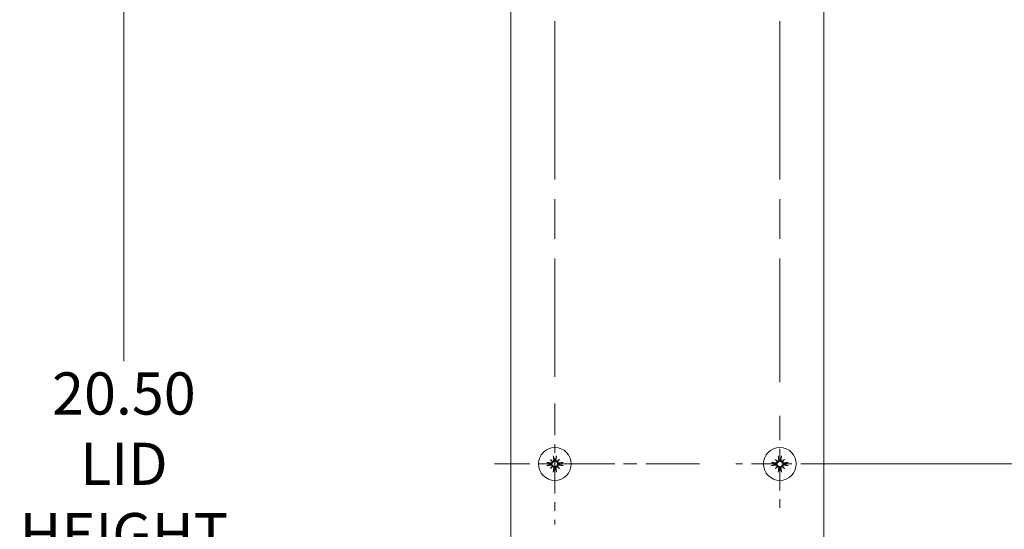
# Model space of a CAD drawing. Units: inches. Extents: x 1.9 to 62.4, y 2.4 to 41.
# Drawn here: x 10.6 to 21.8, y 26 to 31.8 of the extents above; entities that cross this region are included whole.
import ezdxf

# ---------------------------------------------------------------- set-up
doc = ezdxf.new("R2010")
doc.units = ezdxf.units.IN
doc.header["$LTSCALE"] = 4
doc.header["$MEASUREMENT"] = 0
doc.linetypes.add('CHAIN', pattern=[0.7087, 0.4724, -0.0591, 0.1181, -0.0591])
for name, color, linetype, lineweight in [('Center Mark (ANSI)', 7, 'Continuous', 15), ('Dimension (ANSI)', 7, 'Continuous', 13), ('Visible (ANSI)', 7, 'Continuous', 13)]:
    doc.layers.add(name, color=color, linetype=linetype, lineweight=lineweight)
doc.styles.add('Note Text (ANSI)', font='RomanS.shx')
doc.dimstyles.new('Default (ANSI)', dxfattribs={"dimscale": 4, "dimtxt": 0.12, "dimasz": 0.098425, "dimexe": 0.125, "dimexo": 0.0625, "dimgap": 0.031496, "dimtad": 0, "dimtih": 1, "dimtoh": 1, "dimdec": 3, "dimrnd": 1e-08, "dimzin": 0, "dimdsep": 46, "dimtxsty": 'Note Text (ANSI)', "dimcen": 0.09, "dimdle": 0.393701, "dimclrd": 256, "dimclre": 256, "dimclrt": 256, "dimadec": 0, "dimazin": 1, "dimtfac": 1, "dimtofl": 0, "dimtmove": 0, "dimatfit": 3, "dimfxl": 1, "dimtolj": 1, "dimtzin": 4, "dimlwd": -1, "dimlwe": -1, "dimarcsym": 0})

# ---------------------------------------------------------------- blocks, each defined once
blk = doc.blocks.new('*D16')
at = {"layer": 'Defpoints', "color": 0, "transparency": 16777216}
for p in [(19.215, 36.522), (19.215, 26.772), (23.16, 26.772)]:
    blk.add_point(p, dxfattribs=at)
at = {"layer": 'Dimension (ANSI)', "transparency": 16777216}
for p, q in [((19.465, 36.522), (23.66, 36.522)), ((23.16, 36.128), (23.16, 32.413)), ((23.16, 27.165), (23.16, 30.881)), ((19.465, 26.772), (23.66, 26.772))]:
    blk.add_line(p, q, dxfattribs=at)
for points in [[(23.094, 36.128), (23.225, 36.128), (23.16, 36.522)], [(23.094, 27.165), (23.225, 27.165), (23.16, 26.772)]]:
    blk.add_solid(points, dxfattribs=at)
at = {"layer": 'Dimension (ANSI)', "transparency": 16777216, "insert": (23.16, 32.287), "char_height": 0.48, "attachment_point": 2, "style": 'Note Text (ANSI)'}
blk.add_mtext('\\A1;9.75\\PTYP.', dxfattribs=at)
blk = doc.blocks.new('*D23')
at = {"layer": 'Defpoints', "color": 0, "transparency": 16777216}
for p in [(16.152, 37.022), (11.743, 16.522), (16.152, 16.522)]:
    blk.add_point(p, dxfattribs=at)
at = {"layer": 'Dimension (ANSI)', "transparency": 16777216}
for p, q in [((15.902, 37.022), (11.243, 37.022)), ((11.743, 36.628), (11.743, 27.94)), ((11.743, 16.915), (11.743, 25.604)), ((15.902, 16.522), (11.243, 16.522))]:
    blk.add_line(p, q, dxfattribs=at)
for points in [[(11.677, 36.628), (11.809, 36.628), (11.743, 37.022)], [(11.677, 16.915), (11.809, 16.915), (11.743, 16.522)]]:
    blk.add_solid(points, dxfattribs=at)
at = {"layer": 'Dimension (ANSI)', "transparency": 16777216, "insert": (11.743, 27.814), "char_height": 0.48, "attachment_point": 2, "style": 'Note Text (ANSI)'}
blk.add_mtext('\\A1;\\fRomanS|b0|i0;\\H0.4800;20.50\\P\\fRomanS|b0|i0;\\H0.4800;LID\\P\\fRomanS|b0|i0;\\H0.4800;HEIGHT', dxfattribs=at)

msp = doc.modelspace()

# ---------------------------------------------------------------- linework, layer by layer
at = {"layer": 'Center Mark (ANSI)', "linetype": 'CHAIN', "ltscale": 0.952448}
for p, q in [((16.652, 37.208), (16.652, 27.763)), ((19.215, 37.208), (19.215, 27.702))]:
    msp.add_line(p, q, dxfattribs=at)
at = {"layer": 'Center Mark (ANSI)', "linetype": 'CHAIN', "ltscale": 0.190584}
msp.add_line((16.652, 27.458), (16.652, 26.085), dxfattribs=at)
at = {"layer": 'Center Mark (ANSI)', "linetype": 'CHAIN', "ltscale": 0.145334}
msp.add_line((19.215, 27.319), (19.215, 26.272), dxfattribs=at)
at = {"layer": 'Center Mark (ANSI)', "linetype": 'CHAIN', "ltscale": 0.32398}
msp.add_line((18.299, 26.772), (15.966, 26.772), dxfattribs=at)
at = {"layer": 'Center Mark (ANSI)', "linetype": 'CHAIN', "ltscale": 0.138781}
msp.add_line((19.715, 26.772), (18.715, 26.772), dxfattribs=at)
at = {"layer": 'Visible (ANSI)'}
for p, q in [((16.152, 16.612), (16.152, 36.932)), ((19.715, 36.932), (19.715, 16.612)), ((16.601, 26.823), (16.623, 26.801)), ((16.704, 26.823), (16.682, 26.801)), ((19.164, 26.823), (19.185, 26.801)), ((19.266, 26.823), (19.245, 26.801)), ((16.601, 26.721), (16.623, 26.742)), ((16.704, 26.721), (16.682, 26.742)), ((19.164, 26.721), (19.185, 26.742)), ((19.266, 26.721), (19.245, 26.742))]:
    msp.add_line(p, q, dxfattribs=at)
for centre in [(16.652, 26.772), (19.215, 26.772)]:
    msp.add_circle(centre, 0.187, dxfattribs=at)
for centre, start, end in [((16.652, 26.772), 84.3409, 95.6591), ((19.215, 26.772), 84.3409, 95.6591), ((16.652, 26.772), 174.3409, 185.6591), ((16.652, 26.772), 264.3409, 275.6591), ((16.652, 26.772), 354.3409, 5.6591), ((19.215, 26.772), 174.3409, 185.6591), ((19.215, 26.772), 264.3409, 275.6591), ((19.215, 26.772), 354.3409, 5.6591)]:
    msp.add_arc(centre, 0.0472, start, end, dxfattribs=at)
for centre, major_axis, ratio, start_param, end_param in [((16.678, 26.794), (-0.155, 0.183), 0.173648, 1.265387, 1.404598), ((16.631, 26.746), (0.183, -0.155), 0.173648, 1.736995, 1.876206), ((16.667, 26.774), (0.036, -0.239), 0.087156, 4.307732, 4.513383), ((16.638, 26.774), (0.036, 0.239), 0.087156, 4.911395, 5.117046), ((16.674, 26.746), (0.183, 0.155), 0.173648, 1.265387, 1.404598), ((16.627, 26.794), (-0.155, -0.183), 0.173648, 1.736995, 1.876206), ((19.241, 26.794), (-0.155, 0.183), 0.173648, 1.265387, 1.404598), ((19.193, 26.746), (0.183, -0.155), 0.173648, 1.736995, 1.876206), ((19.23, 26.774), (0.036, -0.239), 0.087156, 4.307732, 4.513383), ((19.2, 26.774), (0.036, 0.239), 0.087156, 4.911395, 5.117046), ((19.237, 26.746), (0.183, 0.155), 0.173648, 1.265387, 1.404598), ((19.189, 26.794), (-0.155, -0.183), 0.173648, 1.736995, 1.876206), ((16.65, 26.757), (-0.239, 0.036), 0.087156, 4.911395, 5.117046), ((16.65, 26.786), (0.239, 0.036), 0.087156, 4.307732, 4.513383), ((16.678, 26.75), (0.155, 0.183), 0.173648, 1.736995, 1.876206), ((16.631, 26.798), (-0.183, -0.155), 0.173648, 1.265387, 1.404598), ((16.612, 26.801), (-0.00851, -0.00724), 0.868224, 1.956181, 2.370062), ((16.612, 26.742), (0.00851, -0.00724), 0.868224, 0.771531, 1.185412), ((16.623, 26.812), (-0.00724, -0.00851), 0.868224, 0.771531, 1.185412), ((16.623, 26.731), (0.00724, -0.00851), 0.868224, 1.956181, 2.370062), ((16.667, 26.77), (-0.036, -0.239), 0.087156, 4.911395, 5.117046), ((16.638, 26.77), (-0.036, 0.239), 0.087156, 4.307732, 4.513383), ((16.682, 26.812), (-0.00724, 0.00851), 0.868224, 1.956181, 2.370062), ((16.682, 26.731), (0.00724, 0.00851), 0.868224, 0.771531, 1.185412), ((16.674, 26.798), (-0.183, 0.155), 0.173648, 1.736995, 1.876206), ((16.693, 26.801), (-0.00851, 0.00724), 0.868224, 0.771531, 1.185412), ((16.693, 26.742), (0.00851, 0.00724), 0.868224, 1.956181, 2.370062), ((16.627, 26.75), (0.155, -0.183), 0.173648, 1.265387, 1.404598), ((16.655, 26.757), (-0.239, -0.036), 0.087156, 4.307732, 4.513383), ((16.655, 26.786), (0.239, -0.036), 0.087156, 4.911395, 5.117046), ((19.213, 26.757), (-0.239, 0.036), 0.087156, 4.911395, 5.117046), ((19.213, 26.786), (0.239, 0.036), 0.087156, 4.307732, 4.513383), ((19.241, 26.75), (0.155, 0.183), 0.173648, 1.736995, 1.876206), ((19.193, 26.798), (-0.183, -0.155), 0.173648, 1.265387, 1.404598), ((19.175, 26.801), (-0.00851, -0.00724), 0.868224, 1.956181, 2.370062), ((19.175, 26.742), (0.00851, -0.00724), 0.868224, 0.771531, 1.185412), ((19.185, 26.812), (-0.00724, -0.00851), 0.868224, 0.771531, 1.185412), ((19.185, 26.731), (0.00724, -0.00851), 0.868224, 1.956181, 2.370062), ((19.23, 26.77), (-0.036, -0.239), 0.087156, 4.911395, 5.117046), ((19.2, 26.77), (-0.036, 0.239), 0.087156, 4.307732, 4.513383), ((19.245, 26.812), (-0.00724, 0.00851), 0.868224, 1.956181, 2.370062), ((19.245, 26.731), (0.00724, 0.00851), 0.868224, 0.771531, 1.185412), ((19.237, 26.798), (-0.183, 0.155), 0.173648, 1.736995, 1.876206), ((19.255, 26.801), (-0.00851, 0.00724), 0.868224, 0.771531, 1.185412), ((19.255, 26.742), (0.00851, 0.00724), 0.868224, 1.956181, 2.370062), ((19.189, 26.75), (0.155, -0.183), 0.173648, 1.265387, 1.404598), ((19.217, 26.757), (-0.239, -0.036), 0.087156, 4.307732, 4.513383), ((19.217, 26.786), (0.239, -0.036), 0.087156, 4.911395, 5.117046)]:
    msp.add_ellipse(centre, major_axis=major_axis, ratio=ratio, start_param=start_param, end_param=end_param, dxfattribs=at)
for points, knots in [([(16.64, 26.818), (16.64, 26.817), (16.64, 26.815), (16.639, 26.811), (16.638, 26.81), (16.636, 26.807), (16.635, 26.806), (16.632, 26.804), (16.63, 26.803), (16.628, 26.803), (16.627, 26.803), (16.627, 26.803)], [0, 0, 0, 0, 0.0129304, 0.0129304, 0.02586079, 0.02586079, 0.03848371, 0.03848371, 0.05110663, 0.05110663, 0.05470553, 0.05470553, 0.05470553, 0.05470553]), ([(16.648, 26.819), (16.648, 26.818), (16.648, 26.818), (16.648, 26.815), (16.648, 26.813), (16.647, 26.809), (16.647, 26.807), (16.645, 26.804), (16.644, 26.802), (16.641, 26.799), (16.639, 26.798), (16.636, 26.796), (16.634, 26.795), (16.632, 26.794), (16.631, 26.794), (16.63, 26.794)], [0.22104651, 0.22104651, 0.22104651, 0.22104651, 0.22504529, 0.22504529, 0.24203012, 0.24203012, 0.25901495, 0.25901495, 0.27343416, 0.27343416, 0.28785337, 0.28785337, 0.30227258, 0.30227258, 0.30795118, 0.30795118, 0.30795118, 0.30795118]), ([(16.636, 26.855), (16.636, 26.855), (16.635, 26.856), (16.635, 26.857), (16.635, 26.858), (16.635, 26.86), (16.634, 26.861), (16.634, 26.863), (16.634, 26.864), (16.634, 26.865), (16.634, 26.865), (16.634, 26.865)], [0.07098193, 0.07098193, 0.07098193, 0.07098193, 0.07729689, 0.07729689, 0.08500196, 0.08500196, 0.09271457, 0.09271457, 0.100432, 0.100432, 0.10068472, 0.10068472, 0.10068472, 0.10068472]), ([(16.675, 26.794), (16.674, 26.794), (16.673, 26.794), (16.671, 26.795), (16.669, 26.796), (16.666, 26.798), (16.664, 26.799), (16.661, 26.802), (16.66, 26.804), (16.658, 26.807), (16.658, 26.809), (16.657, 26.813), (16.657, 26.815), (16.657, 26.817), (16.657, 26.818), (16.657, 26.818), (16.657, 26.819)], [-0.08290589, -0.08290589, -0.08290589, -0.08290589, -0.07722729, -0.07722729, -0.06280808, -0.06280808, -0.04838887, -0.04838887, -0.03396966, -0.03396966, -0.01698483, -0.01698483, 0, 0, 0, 0.00399878, 0.00399878, 0.00399878, 0.00399878]), ([(16.678, 26.803), (16.677, 26.803), (16.675, 26.803), (16.672, 26.805), (16.67, 26.806), (16.668, 26.808), (16.667, 26.809), (16.666, 26.813), (16.665, 26.815), (16.665, 26.817), (16.665, 26.818), (16.665, 26.818)], [0.0272321, 0.0272321, 0.0272321, 0.0272321, 0.03854616, 0.03854616, 0.05123111, 0.05123111, 0.064046, 0.064046, 0.07686089, 0.07686089, 0.0819035, 0.0819035, 0.0819035, 0.0819035]), ([(16.671, 26.865), (16.671, 26.865), (16.671, 26.865), (16.671, 26.864), (16.671, 26.863), (16.671, 26.861), (16.67, 26.86), (16.67, 26.858), (16.67, 26.857), (16.669, 26.856), (16.669, 26.855), (16.669, 26.855)], [0.02298942, 0.02298942, 0.02298942, 0.02298942, 0.02324214, 0.02324214, 0.03095957, 0.03095957, 0.03867218, 0.03867218, 0.04637725, 0.04637725, 0.05269221, 0.05269221, 0.05269221, 0.05269221]), ([(19.202, 26.818), (19.202, 26.817), (19.202, 26.815), (19.201, 26.811), (19.2, 26.81), (19.198, 26.807), (19.197, 26.806), (19.194, 26.804), (19.192, 26.803), (19.19, 26.803), (19.19, 26.803), (19.189, 26.803)], [0, 0, 0, 0, 0.0129304, 0.0129304, 0.02586079, 0.02586079, 0.03848371, 0.03848371, 0.05110663, 0.05110663, 0.05470553, 0.05470553, 0.05470553, 0.05470553]), ([(19.21, 26.819), (19.21, 26.818), (19.21, 26.818), (19.211, 26.815), (19.211, 26.813), (19.21, 26.809), (19.209, 26.807), (19.207, 26.804), (19.206, 26.802), (19.203, 26.799), (19.202, 26.798), (19.199, 26.796), (19.197, 26.795), (19.194, 26.794), (19.193, 26.794), (19.193, 26.794)], [0.22104651, 0.22104651, 0.22104651, 0.22104651, 0.22504529, 0.22504529, 0.24203012, 0.24203012, 0.25901495, 0.25901495, 0.27343416, 0.27343416, 0.28785337, 0.28785337, 0.30227258, 0.30227258, 0.30795118, 0.30795118, 0.30795118, 0.30795118]), ([(19.198, 26.855), (19.198, 26.855), (19.198, 26.856), (19.198, 26.857), (19.197, 26.858), (19.197, 26.86), (19.197, 26.861), (19.197, 26.863), (19.196, 26.864), (19.196, 26.865), (19.196, 26.865), (19.196, 26.865)], [0.07098193, 0.07098193, 0.07098193, 0.07098193, 0.07729689, 0.07729689, 0.08500196, 0.08500196, 0.09271457, 0.09271457, 0.100432, 0.100432, 0.10068472, 0.10068472, 0.10068472, 0.10068472]), ([(19.237, 26.794), (19.237, 26.794), (19.236, 26.794), (19.233, 26.795), (19.231, 26.796), (19.228, 26.798), (19.226, 26.799), (19.224, 26.802), (19.223, 26.804), (19.221, 26.807), (19.22, 26.809), (19.219, 26.813), (19.219, 26.815), (19.219, 26.817), (19.219, 26.818), (19.22, 26.818), (19.22, 26.819)], [-0.08290589, -0.08290589, -0.08290589, -0.08290589, -0.07722729, -0.07722729, -0.06280808, -0.06280808, -0.04838887, -0.04838887, -0.03396966, -0.03396966, -0.01698483, -0.01698483, 0, 0, 0, 0.00399878, 0.00399878, 0.00399878, 0.00399878]), ([(19.241, 26.803), (19.239, 26.803), (19.237, 26.803), (19.234, 26.805), (19.233, 26.806), (19.231, 26.808), (19.229, 26.809), (19.228, 26.813), (19.228, 26.815), (19.228, 26.817), (19.228, 26.818), (19.228, 26.818)], [0.0272321, 0.0272321, 0.0272321, 0.0272321, 0.03854616, 0.03854616, 0.05123111, 0.05123111, 0.064046, 0.064046, 0.07686089, 0.07686089, 0.0819035, 0.0819035, 0.0819035, 0.0819035]), ([(19.234, 26.865), (19.234, 26.865), (19.234, 26.865), (19.233, 26.864), (19.233, 26.863), (19.233, 26.861), (19.233, 26.86), (19.232, 26.858), (19.232, 26.857), (19.232, 26.856), (19.232, 26.855), (19.232, 26.855)], [0.02298942, 0.02298942, 0.02298942, 0.02298942, 0.02324214, 0.02324214, 0.03095957, 0.03095957, 0.03867218, 0.03867218, 0.04637725, 0.04637725, 0.05269221, 0.05269221, 0.05269221, 0.05269221]), ([(16.559, 26.79), (16.559, 26.79), (16.559, 26.79), (16.56, 26.79), (16.561, 26.79), (16.563, 26.79), (16.564, 26.79), (16.566, 26.789), (16.567, 26.789), (16.568, 26.789), (16.569, 26.789), (16.569, 26.788)], [0.02298942, 0.02298942, 0.02298942, 0.02298942, 0.02324214, 0.02324214, 0.03095957, 0.03095957, 0.03867218, 0.03867218, 0.04637725, 0.04637725, 0.05269221, 0.05269221, 0.05269221, 0.05269221]), ([(16.569, 26.755), (16.569, 26.755), (16.568, 26.755), (16.567, 26.754), (16.566, 26.754), (16.564, 26.754), (16.563, 26.754), (16.561, 26.753), (16.56, 26.753), (16.559, 26.753), (16.559, 26.753), (16.559, 26.753)], [0.07098193, 0.07098193, 0.07098193, 0.07098193, 0.07729689, 0.07729689, 0.08500196, 0.08500196, 0.09271457, 0.09271457, 0.100432, 0.100432, 0.10068472, 0.10068472, 0.10068472, 0.10068472]), ([(16.63, 26.794), (16.63, 26.793), (16.63, 26.793), (16.629, 26.79), (16.628, 26.788), (16.626, 26.785), (16.625, 26.783), (16.622, 26.781), (16.621, 26.779), (16.617, 26.778), (16.615, 26.777), (16.611, 26.776), (16.609, 26.776), (16.607, 26.776), (16.606, 26.776), (16.606, 26.776), (16.605, 26.776)], [-0.08290589, -0.08290589, -0.08290589, -0.08290589, -0.07722729, -0.07722729, -0.06280808, -0.06280808, -0.04838887, -0.04838887, -0.03396966, -0.03396966, -0.01698483, -0.01698483, 0, 0, 0, 0.00399878, 0.00399878, 0.00399878, 0.00399878]), ([(16.605, 26.767), (16.606, 26.767), (16.606, 26.767), (16.609, 26.767), (16.611, 26.767), (16.615, 26.767), (16.617, 26.766), (16.621, 26.764), (16.622, 26.763), (16.625, 26.76), (16.626, 26.759), (16.628, 26.755), (16.629, 26.753), (16.63, 26.751), (16.63, 26.75), (16.63, 26.749)], [0.22104651, 0.22104651, 0.22104651, 0.22104651, 0.22504529, 0.22504529, 0.24203012, 0.24203012, 0.25901495, 0.25901495, 0.27343416, 0.27343416, 0.28785337, 0.28785337, 0.30227258, 0.30227258, 0.30795118, 0.30795118, 0.30795118, 0.30795118]), ([(16.621, 26.797), (16.621, 26.796), (16.621, 26.794), (16.62, 26.791), (16.619, 26.79), (16.616, 26.787), (16.615, 26.786), (16.611, 26.785), (16.61, 26.785), (16.607, 26.784), (16.607, 26.785), (16.606, 26.785)], [0.02723419, 0.02723419, 0.02723419, 0.02723419, 0.03861353, 0.03861353, 0.05123114, 0.05123114, 0.06397485, 0.06397485, 0.07671856, 0.07671856, 0.08189881, 0.08189881, 0.08189881, 0.08189881]), ([(16.606, 26.759), (16.608, 26.759), (16.609, 26.759), (16.613, 26.758), (16.615, 26.757), (16.617, 26.755), (16.618, 26.754), (16.62, 26.751), (16.621, 26.749), (16.621, 26.747), (16.621, 26.747), (16.621, 26.746)], [0, 0, 0, 0, 0.0129304, 0.0129304, 0.02586079, 0.02586079, 0.03848371, 0.03848371, 0.05110663, 0.05110663, 0.05470553, 0.05470553, 0.05470553, 0.05470553]), ([(16.623, 26.801), (16.623, 26.801), (16.624, 26.8), (16.627, 26.798), (16.628, 26.796), (16.63, 26.794)], [-3.6972446, -3.6972446, -3.6972446, -3.6972446, -3.6582104, -3.6582104, -3.4909545, -3.4909545, -3.4909545, -3.4909545]), ([(16.623, 26.742), (16.623, 26.743), (16.624, 26.743), (16.627, 26.746), (16.628, 26.748), (16.63, 26.749)], [-3.6972446, -3.6972446, -3.6972446, -3.6972446, -3.6582104, -3.6582104, -3.4909545, -3.4909545, -3.4909545, -3.4909545]), ([(16.627, 26.741), (16.628, 26.74), (16.63, 26.74), (16.633, 26.739), (16.635, 26.738), (16.637, 26.735), (16.638, 26.734), (16.639, 26.731), (16.64, 26.729), (16.64, 26.727), (16.64, 26.726), (16.64, 26.725)], [0.02723419, 0.02723419, 0.02723419, 0.02723419, 0.03861353, 0.03861353, 0.05123114, 0.05123114, 0.06397485, 0.06397485, 0.07671856, 0.07671856, 0.08189881, 0.08189881, 0.08189881, 0.08189881]), ([(16.63, 26.749), (16.631, 26.749), (16.632, 26.749), (16.634, 26.748), (16.636, 26.748), (16.639, 26.746), (16.641, 26.744), (16.644, 26.742), (16.645, 26.74), (16.647, 26.737), (16.647, 26.735), (16.648, 26.73), (16.648, 26.728), (16.648, 26.726), (16.648, 26.726), (16.648, 26.725), (16.648, 26.725)], [-0.08290589, -0.08290589, -0.08290589, -0.08290589, -0.07722729, -0.07722729, -0.06280808, -0.06280808, -0.04838887, -0.04838887, -0.03396966, -0.03396966, -0.01698483, -0.01698483, 0, 0, 0, 0.00399878, 0.00399878, 0.00399878, 0.00399878]), ([(16.657, 26.725), (16.657, 26.725), (16.657, 26.726), (16.657, 26.728), (16.657, 26.73), (16.658, 26.735), (16.658, 26.737), (16.66, 26.74), (16.661, 26.742), (16.664, 26.744), (16.666, 26.746), (16.669, 26.748), (16.671, 26.748), (16.673, 26.749), (16.674, 26.749), (16.675, 26.749)], [0.22104651, 0.22104651, 0.22104651, 0.22104651, 0.22504529, 0.22504529, 0.24203012, 0.24203012, 0.25901495, 0.25901495, 0.27343416, 0.27343416, 0.28785337, 0.28785337, 0.30227258, 0.30227258, 0.30795118, 0.30795118, 0.30795118, 0.30795118]), ([(16.665, 26.725), (16.665, 26.727), (16.665, 26.729), (16.666, 26.732), (16.667, 26.734), (16.669, 26.736), (16.67, 26.738), (16.673, 26.74), (16.675, 26.74), (16.677, 26.74), (16.678, 26.74), (16.678, 26.741)], [0, 0, 0, 0, 0.0129304, 0.0129304, 0.02586079, 0.02586079, 0.03848371, 0.03848371, 0.05110663, 0.05110663, 0.05470553, 0.05470553, 0.05470553, 0.05470553]), ([(16.682, 26.801), (16.682, 26.801), (16.681, 26.8), (16.678, 26.798), (16.677, 26.796), (16.675, 26.794)], [-3.6972446, -3.6972446, -3.6972446, -3.6972446, -3.6582104, -3.6582104, -3.4909545, -3.4909545, -3.4909545, -3.4909545]), ([(16.699, 26.776), (16.699, 26.776), (16.698, 26.776), (16.696, 26.776), (16.694, 26.776), (16.69, 26.777), (16.688, 26.778), (16.684, 26.779), (16.683, 26.781), (16.68, 26.783), (16.679, 26.785), (16.677, 26.788), (16.676, 26.79), (16.675, 26.793), (16.675, 26.793), (16.675, 26.794)], [0.22104651, 0.22104651, 0.22104651, 0.22104651, 0.22504529, 0.22504529, 0.24203012, 0.24203012, 0.25901495, 0.25901495, 0.27343416, 0.27343416, 0.28785337, 0.28785337, 0.30227258, 0.30227258, 0.30795118, 0.30795118, 0.30795118, 0.30795118]), ([(16.675, 26.749), (16.675, 26.75), (16.675, 26.751), (16.676, 26.753), (16.677, 26.755), (16.679, 26.759), (16.68, 26.76), (16.683, 26.763), (16.684, 26.764), (16.688, 26.766), (16.69, 26.767), (16.694, 26.767), (16.696, 26.767), (16.698, 26.767), (16.698, 26.767), (16.699, 26.767), (16.699, 26.767)], [-0.08290589, -0.08290589, -0.08290589, -0.08290589, -0.07722729, -0.07722729, -0.06280808, -0.06280808, -0.04838887, -0.04838887, -0.03396966, -0.03396966, -0.01698483, -0.01698483, 0, 0, 0, 0.00399878, 0.00399878, 0.00399878, 0.00399878]), ([(16.682, 26.742), (16.682, 26.743), (16.681, 26.743), (16.678, 26.746), (16.677, 26.748), (16.675, 26.749)], [-3.6972446, -3.6972446, -3.6972446, -3.6972446, -3.6582104, -3.6582104, -3.4909545, -3.4909545, -3.4909545, -3.4909545]), ([(16.699, 26.785), (16.697, 26.784), (16.695, 26.784), (16.692, 26.785), (16.69, 26.786), (16.688, 26.788), (16.686, 26.79), (16.685, 26.793), (16.684, 26.794), (16.684, 26.796), (16.684, 26.797), (16.684, 26.797)], [0, 0, 0, 0, 0.0129304, 0.0129304, 0.02586079, 0.02586079, 0.03848371, 0.03848371, 0.05110663, 0.05110663, 0.05470553, 0.05470553, 0.05470553, 0.05470553]), ([(16.684, 26.746), (16.684, 26.748), (16.684, 26.749), (16.685, 26.752), (16.686, 26.754), (16.689, 26.756), (16.69, 26.757), (16.693, 26.759), (16.695, 26.759), (16.698, 26.759), (16.698, 26.759), (16.699, 26.759)], [0.02723419, 0.02723419, 0.02723419, 0.02723419, 0.03861353, 0.03861353, 0.05123114, 0.05123114, 0.06397485, 0.06397485, 0.07671856, 0.07671856, 0.08189881, 0.08189881, 0.08189881, 0.08189881]), ([(16.736, 26.788), (16.736, 26.789), (16.737, 26.789), (16.738, 26.789), (16.739, 26.789), (16.741, 26.79), (16.742, 26.79), (16.744, 26.79), (16.745, 26.79), (16.746, 26.79), (16.746, 26.79), (16.746, 26.79)], [0.07098193, 0.07098193, 0.07098193, 0.07098193, 0.07729689, 0.07729689, 0.08500196, 0.08500196, 0.09271457, 0.09271457, 0.100432, 0.100432, 0.10068472, 0.10068472, 0.10068472, 0.10068472]), ([(16.746, 26.753), (16.746, 26.753), (16.746, 26.753), (16.745, 26.753), (16.744, 26.753), (16.742, 26.754), (16.741, 26.754), (16.739, 26.754), (16.738, 26.754), (16.737, 26.755), (16.736, 26.755), (16.736, 26.755)], [0.02298942, 0.02298942, 0.02298942, 0.02298942, 0.02324214, 0.02324214, 0.03095957, 0.03095957, 0.03867218, 0.03867218, 0.04637725, 0.04637725, 0.05269221, 0.05269221, 0.05269221, 0.05269221]), ([(19.121, 26.79), (19.121, 26.79), (19.121, 26.79), (19.122, 26.79), (19.124, 26.79), (19.126, 26.79), (19.127, 26.79), (19.129, 26.789), (19.13, 26.789), (19.131, 26.789), (19.131, 26.789), (19.132, 26.788)], [0.02298942, 0.02298942, 0.02298942, 0.02298942, 0.02324214, 0.02324214, 0.03095957, 0.03095957, 0.03867218, 0.03867218, 0.04637725, 0.04637725, 0.05269221, 0.05269221, 0.05269221, 0.05269221]), ([(19.132, 26.755), (19.131, 26.755), (19.131, 26.755), (19.13, 26.754), (19.129, 26.754), (19.127, 26.754), (19.126, 26.754), (19.124, 26.753), (19.122, 26.753), (19.121, 26.753), (19.121, 26.753), (19.121, 26.753)], [0.07098193, 0.07098193, 0.07098193, 0.07098193, 0.07729689, 0.07729689, 0.08500196, 0.08500196, 0.09271457, 0.09271457, 0.100432, 0.100432, 0.10068472, 0.10068472, 0.10068472, 0.10068472]), ([(19.193, 26.794), (19.192, 26.793), (19.192, 26.793), (19.192, 26.79), (19.191, 26.788), (19.189, 26.785), (19.188, 26.783), (19.185, 26.781), (19.183, 26.779), (19.18, 26.778), (19.178, 26.777), (19.173, 26.776), (19.171, 26.776), (19.169, 26.776), (19.169, 26.776), (19.168, 26.776), (19.168, 26.776)], [-0.08290589, -0.08290589, -0.08290589, -0.08290589, -0.07722729, -0.07722729, -0.06280808, -0.06280808, -0.04838887, -0.04838887, -0.03396966, -0.03396966, -0.01698483, -0.01698483, 0, 0, 0, 0.00399878, 0.00399878, 0.00399878, 0.00399878]), ([(19.168, 26.767), (19.168, 26.767), (19.169, 26.767), (19.171, 26.767), (19.173, 26.767), (19.178, 26.767), (19.18, 26.766), (19.183, 26.764), (19.185, 26.763), (19.188, 26.76), (19.189, 26.759), (19.191, 26.755), (19.192, 26.753), (19.192, 26.751), (19.192, 26.75), (19.193, 26.749)], [0.22104651, 0.22104651, 0.22104651, 0.22104651, 0.22504529, 0.22504529, 0.24203012, 0.24203012, 0.25901495, 0.25901495, 0.27343416, 0.27343416, 0.28785337, 0.28785337, 0.30227258, 0.30227258, 0.30795118, 0.30795118, 0.30795118, 0.30795118]), ([(19.184, 26.797), (19.184, 26.796), (19.183, 26.794), (19.182, 26.791), (19.181, 26.79), (19.179, 26.787), (19.177, 26.786), (19.174, 26.785), (19.172, 26.785), (19.17, 26.784), (19.169, 26.785), (19.169, 26.785)], [0.02723419, 0.02723419, 0.02723419, 0.02723419, 0.03861353, 0.03861353, 0.05123114, 0.05123114, 0.06397485, 0.06397485, 0.07671856, 0.07671856, 0.08189881, 0.08189881, 0.08189881, 0.08189881]), ([(19.169, 26.759), (19.17, 26.759), (19.172, 26.759), (19.175, 26.758), (19.177, 26.757), (19.18, 26.755), (19.181, 26.754), (19.183, 26.751), (19.183, 26.749), (19.184, 26.747), (19.184, 26.747), (19.184, 26.746)], [0, 0, 0, 0, 0.0129304, 0.0129304, 0.02586079, 0.02586079, 0.03848371, 0.03848371, 0.05110663, 0.05110663, 0.05470553, 0.05470553, 0.05470553, 0.05470553]), ([(19.185, 26.801), (19.186, 26.801), (19.186, 26.8), (19.189, 26.798), (19.191, 26.796), (19.193, 26.794)], [-3.6972446, -3.6972446, -3.6972446, -3.6972446, -3.6582104, -3.6582104, -3.4909545, -3.4909545, -3.4909545, -3.4909545]), ([(19.185, 26.742), (19.186, 26.743), (19.186, 26.743), (19.189, 26.746), (19.191, 26.748), (19.193, 26.749)], [-3.6972446, -3.6972446, -3.6972446, -3.6972446, -3.6582104, -3.6582104, -3.4909545, -3.4909545, -3.4909545, -3.4909545]), ([(19.189, 26.741), (19.191, 26.74), (19.192, 26.74), (19.196, 26.739), (19.197, 26.738), (19.199, 26.735), (19.2, 26.734), (19.202, 26.731), (19.202, 26.729), (19.202, 26.727), (19.202, 26.726), (19.202, 26.725)], [0.02723419, 0.02723419, 0.02723419, 0.02723419, 0.03861353, 0.03861353, 0.05123114, 0.05123114, 0.06397485, 0.06397485, 0.07671856, 0.07671856, 0.08189881, 0.08189881, 0.08189881, 0.08189881]), ([(19.193, 26.749), (19.193, 26.749), (19.194, 26.749), (19.197, 26.748), (19.199, 26.748), (19.202, 26.746), (19.203, 26.744), (19.206, 26.742), (19.207, 26.74), (19.209, 26.737), (19.21, 26.735), (19.211, 26.73), (19.211, 26.728), (19.21, 26.726), (19.21, 26.726), (19.21, 26.725), (19.21, 26.725)], [-0.08290589, -0.08290589, -0.08290589, -0.08290589, -0.07722729, -0.07722729, -0.06280808, -0.06280808, -0.04838887, -0.04838887, -0.03396966, -0.03396966, -0.01698483, -0.01698483, 0, 0, 0, 0.00399878, 0.00399878, 0.00399878, 0.00399878]), ([(19.22, 26.725), (19.22, 26.725), (19.219, 26.726), (19.219, 26.728), (19.219, 26.73), (19.22, 26.735), (19.221, 26.737), (19.223, 26.74), (19.224, 26.742), (19.226, 26.744), (19.228, 26.746), (19.231, 26.748), (19.233, 26.748), (19.236, 26.749), (19.237, 26.749), (19.237, 26.749)], [0.22104651, 0.22104651, 0.22104651, 0.22104651, 0.22504529, 0.22504529, 0.24203012, 0.24203012, 0.25901495, 0.25901495, 0.27343416, 0.27343416, 0.28785337, 0.28785337, 0.30227258, 0.30227258, 0.30795118, 0.30795118, 0.30795118, 0.30795118]), ([(19.228, 26.725), (19.228, 26.727), (19.228, 26.729), (19.229, 26.732), (19.229, 26.734), (19.231, 26.736), (19.233, 26.738), (19.236, 26.74), (19.237, 26.74), (19.24, 26.74), (19.24, 26.74), (19.241, 26.741)], [0, 0, 0, 0, 0.0129304, 0.0129304, 0.02586079, 0.02586079, 0.03848371, 0.03848371, 0.05110663, 0.05110663, 0.05470553, 0.05470553, 0.05470553, 0.05470553]), ([(19.245, 26.801), (19.244, 26.801), (19.243, 26.8), (19.241, 26.798), (19.239, 26.796), (19.237, 26.794)], [-3.6972446, -3.6972446, -3.6972446, -3.6972446, -3.6582104, -3.6582104, -3.4909545, -3.4909545, -3.4909545, -3.4909545]), ([(19.262, 26.776), (19.261, 26.776), (19.261, 26.776), (19.259, 26.776), (19.256, 26.776), (19.252, 26.777), (19.25, 26.778), (19.247, 26.779), (19.245, 26.781), (19.242, 26.783), (19.241, 26.785), (19.239, 26.788), (19.238, 26.79), (19.238, 26.793), (19.237, 26.793), (19.237, 26.794)], [0.22104651, 0.22104651, 0.22104651, 0.22104651, 0.22504529, 0.22504529, 0.24203012, 0.24203012, 0.25901495, 0.25901495, 0.27343416, 0.27343416, 0.28785337, 0.28785337, 0.30227258, 0.30227258, 0.30795118, 0.30795118, 0.30795118, 0.30795118]), ([(19.237, 26.749), (19.237, 26.75), (19.238, 26.751), (19.238, 26.753), (19.239, 26.755), (19.241, 26.759), (19.242, 26.76), (19.245, 26.763), (19.247, 26.764), (19.25, 26.766), (19.252, 26.767), (19.256, 26.767), (19.259, 26.767), (19.261, 26.767), (19.261, 26.767), (19.261, 26.767), (19.262, 26.767)], [-0.08290589, -0.08290589, -0.08290589, -0.08290589, -0.07722729, -0.07722729, -0.06280808, -0.06280808, -0.04838887, -0.04838887, -0.03396966, -0.03396966, -0.01698483, -0.01698483, 0, 0, 0, 0.00399878, 0.00399878, 0.00399878, 0.00399878]), ([(19.245, 26.742), (19.244, 26.743), (19.243, 26.743), (19.241, 26.746), (19.239, 26.748), (19.237, 26.749)], [-3.6972446, -3.6972446, -3.6972446, -3.6972446, -3.6582104, -3.6582104, -3.4909545, -3.4909545, -3.4909545, -3.4909545]), ([(19.261, 26.785), (19.26, 26.784), (19.258, 26.784), (19.254, 26.785), (19.253, 26.786), (19.25, 26.788), (19.249, 26.79), (19.247, 26.793), (19.247, 26.794), (19.246, 26.796), (19.246, 26.797), (19.246, 26.797)], [0, 0, 0, 0, 0.0129304, 0.0129304, 0.02586079, 0.02586079, 0.03848371, 0.03848371, 0.05110663, 0.05110663, 0.05470553, 0.05470553, 0.05470553, 0.05470553]), ([(19.246, 26.746), (19.246, 26.748), (19.247, 26.749), (19.248, 26.752), (19.249, 26.754), (19.251, 26.756), (19.253, 26.757), (19.256, 26.759), (19.258, 26.759), (19.26, 26.759), (19.261, 26.759), (19.261, 26.759)], [0.02723419, 0.02723419, 0.02723419, 0.02723419, 0.03861353, 0.03861353, 0.05123114, 0.05123114, 0.06397485, 0.06397485, 0.07671856, 0.07671856, 0.08189881, 0.08189881, 0.08189881, 0.08189881]), ([(19.298, 26.788), (19.298, 26.789), (19.299, 26.789), (19.3, 26.789), (19.301, 26.789), (19.303, 26.79), (19.304, 26.79), (19.306, 26.79), (19.307, 26.79), (19.308, 26.79), (19.308, 26.79), (19.308, 26.79)], [0.07098193, 0.07098193, 0.07098193, 0.07098193, 0.07729689, 0.07729689, 0.08500196, 0.08500196, 0.09271457, 0.09271457, 0.100432, 0.100432, 0.10068472, 0.10068472, 0.10068472, 0.10068472]), ([(19.308, 26.753), (19.308, 26.753), (19.308, 26.753), (19.307, 26.753), (19.306, 26.753), (19.304, 26.754), (19.303, 26.754), (19.301, 26.754), (19.3, 26.754), (19.299, 26.755), (19.298, 26.755), (19.298, 26.755)], [0.02298942, 0.02298942, 0.02298942, 0.02298942, 0.02324214, 0.02324214, 0.03095957, 0.03095957, 0.03867218, 0.03867218, 0.04637725, 0.04637725, 0.05269221, 0.05269221, 0.05269221, 0.05269221]), ([(16.634, 26.678), (16.634, 26.678), (16.634, 26.678), (16.634, 26.679), (16.634, 26.68), (16.634, 26.682), (16.635, 26.684), (16.635, 26.685), (16.635, 26.686), (16.635, 26.688), (16.636, 26.688), (16.636, 26.689)], [0.02298942, 0.02298942, 0.02298942, 0.02298942, 0.02324214, 0.02324214, 0.03095957, 0.03095957, 0.03867218, 0.03867218, 0.04637725, 0.04637725, 0.05269221, 0.05269221, 0.05269221, 0.05269221]), ([(16.669, 26.689), (16.669, 26.688), (16.669, 26.688), (16.67, 26.686), (16.67, 26.685), (16.67, 26.684), (16.671, 26.682), (16.671, 26.68), (16.671, 26.679), (16.671, 26.678), (16.671, 26.678), (16.671, 26.678)], [0.07098193, 0.07098193, 0.07098193, 0.07098193, 0.07729689, 0.07729689, 0.08500196, 0.08500196, 0.09271457, 0.09271457, 0.100432, 0.100432, 0.10068472, 0.10068472, 0.10068472, 0.10068472]), ([(19.196, 26.678), (19.196, 26.678), (19.196, 26.678), (19.196, 26.679), (19.197, 26.68), (19.197, 26.682), (19.197, 26.684), (19.197, 26.685), (19.198, 26.686), (19.198, 26.688), (19.198, 26.688), (19.198, 26.689)], [0.02298942, 0.02298942, 0.02298942, 0.02298942, 0.02324214, 0.02324214, 0.03095957, 0.03095957, 0.03867218, 0.03867218, 0.04637725, 0.04637725, 0.05269221, 0.05269221, 0.05269221, 0.05269221]), ([(19.232, 26.689), (19.232, 26.688), (19.232, 26.688), (19.232, 26.686), (19.232, 26.685), (19.233, 26.684), (19.233, 26.682), (19.233, 26.68), (19.233, 26.679), (19.234, 26.678), (19.234, 26.678), (19.234, 26.678)], [0.07098193, 0.07098193, 0.07098193, 0.07098193, 0.07729689, 0.07729689, 0.08500196, 0.08500196, 0.09271457, 0.09271457, 0.100432, 0.100432, 0.10068472, 0.10068472, 0.10068472, 0.10068472])]:
    msp.add_open_spline(points, degree=3, knots=knots, dxfattribs=at)
for points, weights in [([(16.636, 26.855), (16.643, 26.832), (16.648, 26.819)], [1.00556618949, 1.04390169566, 1.00219831115]), ([(16.657, 26.819), (16.662, 26.832), (16.669, 26.855)], [1.00219831115, 1.04390169566, 1.00556618949]), ([(19.198, 26.855), (19.206, 26.832), (19.21, 26.819)], [1.00556618949, 1.04390169566, 1.00219831115]), ([(19.22, 26.819), (19.224, 26.832), (19.232, 26.855)], [1.00219831115, 1.04390169566, 1.00556618949]), ([(16.605, 26.777), (16.592, 26.781), (16.569, 26.788)], [1.00219831115, 1.04390169566, 1.00556618949]), ([(16.569, 26.755), (16.592, 26.763), (16.605, 26.767)], [1.00556618949, 1.04390169566, 1.00219831115]), ([(16.648, 26.724), (16.643, 26.711), (16.636, 26.689)], [1.00219831115, 1.04390169566, 1.00556618949]), ([(16.669, 26.689), (16.662, 26.711), (16.657, 26.724)], [1.00556618949, 1.04390169566, 1.00219831115]), ([(16.736, 26.788), (16.713, 26.781), (16.7, 26.777)], [1.00556618949, 1.04390169566, 1.00219831115]), ([(16.7, 26.767), (16.713, 26.763), (16.736, 26.755)], [1.00219831115, 1.04390169566, 1.00556618949]), ([(19.167, 26.777), (19.154, 26.781), (19.132, 26.788)], [1.00219831115, 1.04390169566, 1.00556618949]), ([(19.132, 26.755), (19.154, 26.763), (19.167, 26.767)], [1.00556618949, 1.04390169566, 1.00219831115]), ([(19.21, 26.724), (19.206, 26.711), (19.198, 26.689)], [1.00219831115, 1.04390169566, 1.00556618949]), ([(19.232, 26.689), (19.224, 26.711), (19.22, 26.724)], [1.00556618949, 1.04390169566, 1.00219831115]), ([(19.298, 26.788), (19.276, 26.781), (19.263, 26.777)], [1.00556618949, 1.04390169566, 1.00219831115]), ([(19.263, 26.767), (19.276, 26.763), (19.298, 26.755)], [1.00219831115, 1.04390169566, 1.00556618949])]:
    msp.add_rational_spline(points, weights, degree=2, dxfattribs=at)
for points in [[(16.648, 26.819), (16.648, 26.819), (16.648, 26.819), (16.648, 26.819)], [(16.657, 26.819), (16.657, 26.819), (16.657, 26.819), (16.657, 26.819)], [(19.21, 26.819), (19.21, 26.819), (19.21, 26.819), (19.21, 26.819)], [(19.22, 26.819), (19.22, 26.819), (19.22, 26.819), (19.22, 26.819)], [(16.605, 26.776), (16.605, 26.776), (16.605, 26.777), (16.605, 26.777)], [(16.605, 26.767), (16.605, 26.767), (16.605, 26.767), (16.605, 26.767)], [(16.648, 26.725), (16.648, 26.725), (16.648, 26.724), (16.648, 26.724)], [(16.657, 26.724), (16.657, 26.724), (16.657, 26.725), (16.657, 26.725)], [(16.7, 26.777), (16.7, 26.777), (16.7, 26.776), (16.699, 26.776)], [(16.699, 26.767), (16.7, 26.767), (16.7, 26.767), (16.7, 26.767)], [(19.168, 26.776), (19.168, 26.776), (19.168, 26.777), (19.167, 26.777)], [(19.167, 26.767), (19.168, 26.767), (19.168, 26.767), (19.168, 26.767)], [(19.21, 26.725), (19.21, 26.725), (19.21, 26.724), (19.21, 26.724)], [(19.22, 26.724), (19.22, 26.724), (19.22, 26.725), (19.22, 26.725)], [(19.263, 26.777), (19.262, 26.777), (19.262, 26.776), (19.262, 26.776)], [(19.262, 26.767), (19.262, 26.767), (19.262, 26.767), (19.263, 26.767)]]:
    msp.add_open_spline(points, degree=3, dxfattribs=at)

# ---------------------------------------------------------------- dimensions: what is measured, and where the dimension line sits
at = {"layer": 'Dimension (ANSI)'}
for base, p1, p2, angle, text, override, picture, middle in [((11.743, 16.522), (16.152, 37.022), (16.152, 16.522), 270, '\\fRomanS|b0|i0;\\H0.4800;<>\\P\\fRomanS|b0|i0;\\H0.4800;LID\\P\\fRomanS|b0|i0;\\H0.4800;HEIGHT', {"dimgap": 0.031496, "dimdec": 2, "dimtol": 0, "dimlim": 0, "dimtp": 0, "dimtm": 0, "dimtdec": 2, "dimatfit": 1, "dimtvp": -0.333333}, '*D23', (11.743, 26.772)), ((23.16, 26.772), (19.215, 36.522), (19.215, 26.772), 90, '<>\\PTYP.', {"dimgap": 0.031496, "dimdec": 2, "dimtol": 0, "dimlim": 0, "dimtp": 0, "dimtm": 0, "dimtdec": 2, "dimatfit": 1, "dimtvp": -0.25}, '*D16', (23.16, 31.647))]:
    dim = msp.add_linear_dim(base=base, p1=p1, p2=p2, angle=angle, text=text, dimstyle='Default (ANSI)', override=override, dxfattribs=at)
    dim.commit()
    dim.dimension.update_dxf_attribs({"geometry": picture, "text_midpoint": middle, "dimtype": 160})

doc.saveas('drawing.dxf')
